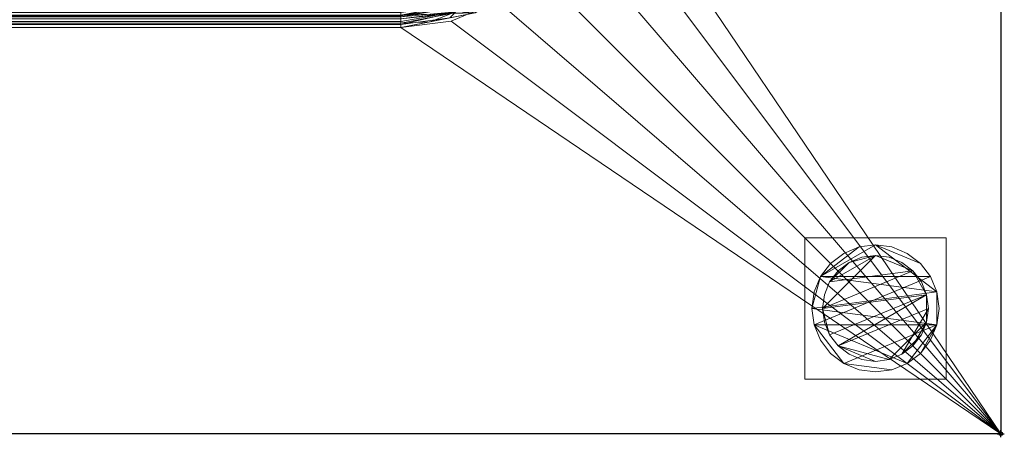
# Model space of a CAD drawing. Units: millimetres. Extents: x -1 to 1801, y -701 to 1.
# Drawn here: x 1522 to 1801, y -701 to -583 of the extents above; entities that cross this region are included whole.
import ezdxf

# ---------------------------------------------------------------- set-up
doc = ezdxf.new("R2010")
doc.units = ezdxf.units.MM
doc.header["$PDMODE"] = 34
for name, color, linetype in [('IQ_200_2D', 1, 'Continuous'), ('IQ_200_3D', 1, 'Continuous'), ('IQ_INS_3D', 3, 'Continuous')]:
    doc.layers.add(name, color=color, linetype=linetype)

msp = doc.modelspace()

# ---------------------------------------------------------------- linework, layer by layer
at = {"layer": 'IQ_200_2D', "linetype": 'Continuous'}
for p, q in [((1800, 0), (1800, -700)), ((1800, -700), (0, -700))]:
    msp.add_line(p, q, dxfattribs=at)
at = {"layer": 'IQ_INS_3D'}
msp.add_point((1800, -700), dxfattribs=at)

# ---------------------------------------------------------------- meshes
at = {"layer": 'IQ_200_3D', "lineweight": 18}
mesh = msp.add_polyface(dxfattribs=at)
corners = [(1800, 0, 850), (1800, -700, 850), (0, -700, 850), (0, 0, 850), (1275, -230, 850), (1275, -530, 850), (1276.87, -544.24, 850), (1282.37, -557.5, 850), (1291.11, -568.89, 850), (1302.5, -577.63, 850), (1315.76, -583.13, 850), (1330, -585, 850), (1630, -585, 850), (1644.24, -583.13, 850), (1657.5, -577.63, 850), (1668.89, -568.89, 850), (1677.63, -557.5, 850), (1683.13, -544.24, 850), (1685, -530, 850), (1685, -230, 850), (1683.13, -215.76, 850), (1677.63, -202.5, 850), (1668.89, -191.11, 850), (1657.5, -182.37, 850), (1644.24, -176.87, 850), (1630, -175, 850), (1330, -175, 850), (1315.76, -176.87, 850), (1302.5, -182.37, 850), (1291.11, -191.11, 850), (1282.37, -202.5, 850), (1276.87, -215.76, 850), (1284, -168, 850), (1283.45, -163.86, 850), (1281.86, -160, 850), (1279.31, -156.69, 850), (1276, -154.14, 850), (1272.14, -152.55, 850), (1268, -152, 850), (1263.86, -152.55, 850), (1260, -154.14, 850), (1256.69, -156.69, 850), (1254.14, -160, 850), (1252.55, -163.86, 850), (1252, -168, 850), (1252.55, -172.14, 850), (1254.14, -176, 850), (1256.69, -179.31, 850), (1260, -181.86, 850), (1263.86, -183.45, 850), (1268, -184, 850), (1272.14, -183.45, 850), (1276, -181.86, 850), (1279.31, -179.31, 850), (1281.86, -176, 850), (1283.45, -172.14, 850)]
mesh.append_faces([[corners[k] for k in face] for face in [(14, 1, 13), (18, 1, 17), (9, 2, 8), (23, 0, 22), (20, 0, 19), (42, 3, 41), (40, 3, 39), (38, 0, 37)]], dxfattribs={"vtx0": -1, "vtx1": -1})
mesh.append_faces([[corners[k] for k in face] for face in [(1, 14, 15), (1, 15, 16), (1, 18, 19, 0), (0, 23, 24), (33, 27, 28, 32), (34, 26, 27, 33), (28, 55, 32), (29, 52, 53), (30, 51, 52, 29), (4, 47, 48), (3, 44, 45, 2), (3, 42, 43)]], dxfattribs={"vtx0": -1, "vtx2": -1})
mesh.append_faces([[corners[k] for k in face] for face in [(0, 25, 26, 36), (2, 45, 46, 5)]], dxfattribs={"vtx0": -1, "vtx2": -1, "vtx3": -1})
mesh.append_faces([[corners[k] for k in face] for face in [(16, 17, 1), (12, 13, 1), (9, 10, 2), (7, 8, 2), (10, 11, 2), (21, 22, 0), (20, 21, 0), (24, 25, 0), (5, 6, 2), (53, 54, 29), (50, 51, 30), (6, 7, 2), (34, 35, 26), (36, 37, 0), (35, 36, 26), (43, 44, 3), (40, 41, 3)]], dxfattribs={"vtx1": -1, "vtx2": -1})
mesh.append_faces([[corners[k] for k in face] for face in [(11, 12, 1, 2), (54, 55, 28, 29), (4, 5, 46, 47), (30, 31, 49, 50), (31, 4, 48, 49), (38, 39, 3, 0)]], dxfattribs={"vtx1": -1, "vtx3": -1})
mesh = msp.add_polyface(dxfattribs=at)
corners = [(1800, -13, 1000), (1800, -13, 910), (1800, -13.34, 907.41), (1800, -14.34, 905), (1800, -15.93, 902.93), (1800, -18, 901.34), (1800, -20.41, 900.34), (1800, -23, 900), (1800, -700, 900), (1800, -700, 850), (1800, 0, 850), (1800, 0, 1000)]
mesh.append_faces([[corners[k] for k in face] for face in [(5, 10, 4)]], dxfattribs={"vtx0": -1, "vtx1": -1})
mesh.append_faces([[corners[k] for k in face] for face in [(10, 6, 7)]], dxfattribs={"vtx0": -1, "vtx2": -1})
mesh.append_faces([[corners[k] for k in face] for face in [(3, 4, 10), (2, 3, 10), (1, 2, 10), (5, 6, 10)]], dxfattribs={"vtx1": -1, "vtx2": -1})
mesh.append_faces([[corners[k] for k in face] for face in [(11, 0, 1, 10)]], dxfattribs={"vtx2": -1})
mesh.append_faces([[corners[k] for k in face] for face in [(7, 8, 9, 10)]], dxfattribs={"vtx3": -1})
mesh = msp.add_polyface(dxfattribs=at)
corners = [(1800, -700, 900), (1800, -23, 900), (0, -23, 900), (0, -700, 900), (1275, -530, 900), (1275, -230, 900), (1276.87, -215.76, 900), (1282.37, -202.5, 900), (1291.11, -191.11, 900), (1302.5, -182.37, 900), (1315.76, -176.87, 900), (1330, -175, 900), (1630, -175, 900), (1644.24, -176.87, 900), (1657.5, -182.37, 900), (1668.89, -191.11, 900), (1677.63, -202.5, 900), (1683.13, -215.76, 900), (1685, -230, 900), (1685, -530, 900), (1683.13, -544.24, 900), (1677.63, -557.5, 900), (1668.89, -568.89, 900), (1657.5, -577.63, 900), (1644.24, -583.13, 900), (1630, -585, 900), (1330, -585, 900), (1315.76, -583.13, 900), (1302.5, -577.63, 900), (1291.11, -568.89, 900), (1282.37, -557.5, 900), (1276.87, -544.24, 900), (1252, -168, 900), (1252.55, -163.86, 900), (1254.14, -160, 900), (1256.69, -156.69, 900), (1260, -154.14, 900), (1263.86, -152.55, 900), (1268, -152, 900), (1272.14, -152.55, 900), (1276, -154.14, 900), (1279.31, -156.69, 900), (1281.86, -160, 900), (1283.45, -163.86, 900), (1284, -168, 900), (1283.45, -172.14, 900), (1281.86, -176, 900), (1279.31, -179.31, 900), (1276, -181.86, 900), (1272.14, -183.45, 900), (1268, -184, 900), (1263.86, -183.45, 900), (1260, -181.86, 900), (1256.69, -179.31, 900), (1254.14, -176, 900), (1252.55, -172.14, 900)]
mesh.append_faces([[corners[k] for k in face] for face in [(16, 1, 15), (21, 0, 20), (28, 3, 27), (47, 8, 46), (36, 2, 35), (35, 2, 34), (33, 2, 32), (49, 7, 48), (54, 5, 53), (50, 7, 49), (31, 3, 30)]], dxfattribs={"vtx0": -1, "vtx1": -1})
mesh.append_faces([[corners[k] for k in face] for face in [(1, 12, 13), (1, 13, 14), (1, 17, 18), (9, 45, 46, 8), (10, 42, 43, 9), (42, 10, 11, 41), (0, 21, 22), (0, 23, 24), (26, 3, 0, 25), (3, 26, 27), (2, 36, 37), (48, 7, 8, 47), (51, 6, 7, 50), (52, 5, 6, 51)]], dxfattribs={"vtx0": -1, "vtx2": -1})
mesh.append_faces([[corners[k] for k in face] for face in [(16, 17, 1), (14, 15, 1), (43, 44, 9), (44, 45, 9), (19, 20, 0), (22, 23, 0), (29, 30, 3), (28, 29, 3), (24, 25, 0), (37, 38, 2), (40, 41, 11), (39, 40, 1), (33, 34, 2), (31, 4, 3), (52, 53, 5), (54, 55, 3)]], dxfattribs={"vtx1": -1, "vtx2": -1})
mesh.append_faces([[corners[k] for k in face] for face in [(11, 12, 1, 40), (4, 5, 54, 3)]], dxfattribs={"vtx1": -1, "vtx2": -1, "vtx3": -1})
mesh.append_faces([[corners[k] for k in face] for face in [(18, 19, 0, 1), (38, 39, 1, 2), (55, 32, 2, 3)]], dxfattribs={"vtx1": -1, "vtx3": -1})
mesh = msp.add_polyface(dxfattribs=at)
corners = [(1630, -585, 850), (1630, -585, 900), (1644.24, -583.13, 900), (1657.5, -577.63, 900), (1668.89, -568.89, 900), (1677.63, -557.5, 900), (1683.13, -544.24, 900), (1685, -530, 900), (1685, -530, 850), (1683.13, -544.24, 850), (1677.63, -557.5, 850), (1668.89, -568.89, 850), (1657.5, -577.63, 850), (1644.24, -583.13, 850)]
mesh.append_faces([[corners[k] for k in face] for face in [(3, 12, 13, 2)]], dxfattribs={"vtx0": -1, "vtx2": -1})
mesh.append_faces([[corners[k] for k in face] for face in [(8, 9, 6, 7)]], dxfattribs={"vtx1": -1})
mesh.append_faces([[corners[k] for k in face] for face in [(11, 12, 3, 4), (9, 10, 5, 6), (4, 5, 10, 11)]], dxfattribs={"vtx1": -1, "vtx3": -1})
mesh.append_faces([[corners[k] for k in face] for face in [(0, 1, 2, 13)]], dxfattribs={"vtx2": -1})
mesh = msp.add_polyface(dxfattribs=at)
corners = [(1680, -530, 895), (1676.19, -549.13, 895), (1665.36, -565.36, 895), (1649.13, -576.19, 895), (1630, -580, 895), (1630, -580.17, 896.29), (1630, -580.67, 897.5), (1630, -581.46, 898.54), (1630, -582.5, 899.33), (1630, -583.71, 899.83), (1630, -585, 900), (1651.05, -580.81, 900), (1668.89, -568.89, 900), (1680.81, -551.05, 900), (1685, -530, 900), (1683.71, -530, 899.83), (1682.5, -530, 899.33), (1681.46, -530, 898.54), (1680.67, -530, 897.5), (1680.17, -530, 896.29), (1678.76, -545.07, 898.04), (1645.07, -578.76, 898.04), (1683.34, -538.35, 900), (1638.35, -583.34, 900), (1678.49, -537.59, 895), (1637.59, -578.49, 895), (1672.09, -558.12, 897.4), (1660.89, -570.88, 898.3), (1680.98, -544.34, 899.56), (1675.32, -556.75, 899.4), (1644.34, -580.98, 899.56), (1655.45, -576.28, 899.5), (1664.29, -570.39, 899.57), (1659.97, -574.85, 900), (1670.77, -557.24, 895), (1657.24, -570.77, 895), (1674.85, -559.97, 900)]
mesh.append_faces([[corners[k] for k in face] for face in [(1, 20, 24), (3, 27, 35), (2, 26, 34)]], dxfattribs={"vtx0": -1, "vtx1": -1})
mesh.append_faces([[corners[k] for k in face] for face in [(6, 21, 25), (26, 20, 1), (28, 22, 15), (29, 20, 26), (31, 32, 27), (28, 29, 13), (24, 20, 18), (29, 28, 20), (21, 31, 27), (28, 17, 20), (30, 21, 7), (21, 30, 31), (26, 2, 27), (32, 29, 26), (9, 23, 30), (31, 30, 11), (3, 21, 27), (32, 26, 27), (32, 31, 33), (12, 29, 32)]], dxfattribs={"vtx0": -1, "vtx1": -1, "vtx2": -1})
mesh.append_faces([[corners[k] for k in face] for face in [(28, 16, 17), (28, 15, 16), (26, 1, 34), (25, 5, 6), (29, 12, 36), (31, 11, 33), (27, 2, 35)]], dxfattribs={"vtx0": -1, "vtx2": -1})
mesh.append_faces([[corners[k] for k in face] for face in [(14, 15, 22)]], dxfattribs={"vtx1": -1})
mesh.append_faces([[corners[k] for k in face] for face in [(13, 22, 28), (18, 19, 24), (17, 18, 20), (6, 7, 21), (3, 25, 21), (7, 8, 30), (8, 9, 30), (23, 11, 30), (33, 12, 32), (36, 13, 29)]], dxfattribs={"vtx1": -1, "vtx2": -1})
mesh.append_faces([[corners[k] for k in face] for face in [(25, 4, 5), (9, 10, 23), (19, 0, 24)]], dxfattribs={"vtx2": -1})
mesh = msp.add_polyface(dxfattribs=at)
corners = [(1685, -530, 898.5), (1685, -530, 900), (1680.81, -551.05, 900), (1668.89, -568.89, 900), (1651.05, -580.81, 900), (1630, -585, 900), (1630, -585, 898.5), (1651.05, -580.81, 898.5), (1668.89, -568.89, 898.5), (1680.81, -551.05, 898.5), (1683.43, -537.89, 898.5), (1682.91, -540.52, 900), (1674.85, -559.97, 898.5), (1674.85, -559.97, 900), (1659.97, -574.85, 900), (1659.97, -574.85, 898.5), (1640.52, -582.91, 898.5), (1640.52, -582.91, 900)]
mesh.append_faces([[corners[k] for k in face] for face in [(1, 10, 0)]], dxfattribs={"vtx0": -1})
mesh.append_faces([[corners[k] for k in face] for face in [(9, 11, 2), (10, 1, 11)]], dxfattribs={"vtx0": -1, "vtx2": -1})
mesh.append_faces([[corners[k] for k in face] for face in [(6, 16, 17, 5)]], dxfattribs={"vtx1": -1})
mesh.append_faces([[corners[k] for k in face] for face in [(9, 10, 11)]], dxfattribs={"vtx1": -1, "vtx2": -1})
mesh.append_faces([[corners[k] for k in face] for face in [(13, 3, 8, 12), (2, 13, 12, 9), (15, 8, 3, 14), (4, 17, 16, 7), (14, 4, 7, 15)]], dxfattribs={"vtx1": -1, "vtx3": -1})
mesh = msp.add_polyface(dxfattribs=at)
corners = [(1630, -581.5, 895), (1649.71, -577.58, 895), (1666.42, -566.42, 895), (1677.58, -549.71, 895), (1681.5, -530, 895), (1681.62, -530, 895.91), (1681.97, -530, 896.75), (1682.53, -530, 897.47), (1683.25, -530, 898.03), (1684.09, -530, 898.38), (1685, -530, 898.5), (1680.81, -551.05, 898.5), (1668.89, -568.89, 898.5), (1651.05, -580.81, 898.5), (1630, -585, 898.5), (1630, -584.09, 898.38), (1630, -583.25, 898.03), (1630, -582.53, 897.47), (1630, -581.97, 896.75), (1630, -581.62, 895.91), (1680.51, -545.61, 897.78), (1645.61, -580.51, 897.78), (1678.92, -542.96, 895), (1642.96, -578.92, 895), (1682.25, -543.84, 898.5), (1643.84, -582.25, 898.5), (1679.12, -546.57, 896.51), (1671.42, -562.28, 897.46), (1646.57, -579.12, 896.51), (1659.64, -573.29, 897.42), (1676.66, -553.81, 897.32), (1674.85, -559.97, 898.5), (1675.75, -557.79, 898.18), (1669.89, -565.85, 898.22), (1659.97, -574.85, 898.5), (1655.27, -577.27, 898.21), (1658.06, -572, 895), (1672, -558.06, 895)]
mesh.append_faces([[corners[k] for k in face] for face in [(37, 27, 2), (17, 21, 16), (1, 28, 23), (13, 35, 34), (36, 28, 1), (3, 26, 37)]], dxfattribs={"vtx0": -1, "vtx1": -1})
mesh.append_faces([[corners[k] for k in face] for face in [(33, 27, 32), (18, 28, 21), (20, 9, 24), (26, 30, 37), (20, 26, 6), (31, 33, 32), (32, 30, 20), (27, 37, 30), (30, 32, 27), (21, 25, 15), (28, 36, 29), (26, 22, 5), (29, 21, 28), (32, 20, 11), (26, 20, 30), (19, 23, 28), (29, 33, 35), (2, 27, 29), (29, 27, 33), (34, 35, 33), (13, 21, 35), (21, 29, 35)]], dxfattribs={"vtx0": -1, "vtx1": -1, "vtx2": -1})
mesh.append_faces([[corners[k] for k in face] for face in [(20, 24, 11), (21, 15, 16), (26, 5, 6), (32, 11, 31), (20, 6, 7), (21, 17, 18), (33, 12, 34), (33, 31, 12)]], dxfattribs={"vtx0": -1, "vtx2": -1})
mesh.append_faces([[corners[k] for k in face] for face in [(4, 5, 22), (14, 15, 25)]], dxfattribs={"vtx1": -1})
mesh.append_faces([[corners[k] for k in face] for face in [(8, 9, 20), (7, 8, 20), (3, 22, 26), (18, 19, 28), (13, 25, 21), (36, 2, 29)]], dxfattribs={"vtx1": -1, "vtx2": -1})
mesh.append_faces([[corners[k] for k in face] for face in [(19, 0, 23), (9, 10, 24)]], dxfattribs={"vtx2": -1})
mesh = msp.add_polyface(dxfattribs=at)
corners = [(1630, -580, 895), (1330, -580, 895), (1330, -580.17, 896.29), (1330, -580.67, 897.5), (1330, -581.46, 898.54), (1330, -582.5, 899.33), (1330, -583.71, 899.83), (1330, -585, 900), (1630, -585, 900), (1630, -583.71, 899.83), (1630, -582.5, 899.33), (1630, -581.46, 898.54), (1630, -580.67, 897.5), (1630, -580.17, 896.29)]
mesh.append_faces([[corners[k] for k in face] for face in [(13, 2, 3, 12)]], dxfattribs={"vtx0": -1, "vtx2": -1})
mesh.append_faces([[corners[k] for k in face] for face in [(1, 2, 13, 0)]], dxfattribs={"vtx1": -1})
mesh.append_faces([[corners[k] for k in face] for face in [(11, 12, 3, 4), (5, 6, 9, 10), (10, 11, 4, 5)]], dxfattribs={"vtx1": -1, "vtx3": -1})
mesh.append_faces([[corners[k] for k in face] for face in [(6, 7, 8, 9)]], dxfattribs={"vtx3": -1})
mesh = msp.add_polyface(dxfattribs=at)
corners = [(1330, -581.5, 895), (1630, -581.5, 895), (1630, -581.62, 895.91), (1630, -581.97, 896.75), (1630, -582.53, 897.47), (1630, -583.25, 898.03), (1630, -584.09, 898.38), (1630, -585, 898.5), (1330, -585, 898.5), (1330, -584.09, 898.38), (1330, -583.25, 898.03), (1330, -582.53, 897.47), (1330, -581.97, 896.75), (1330, -581.62, 895.91)]
mesh.append_faces([[corners[k] for k in face] for face in [(1, 2, 13, 0)]], dxfattribs={"vtx1": -1})
mesh.append_faces([[corners[k] for k in face] for face in [(5, 6, 9, 10), (4, 5, 10, 11), (2, 3, 12, 13), (11, 12, 3, 4)]], dxfattribs={"vtx1": -1, "vtx3": -1})
mesh.append_faces([[corners[k] for k in face] for face in [(6, 7, 8, 9)]], dxfattribs={"vtx3": -1})
mesh = msp.add_polyface(dxfattribs=at)
corners = [(1330, -585, 900), (1630, -585, 900), (1630, -585, 850), (1330, -585, 850)]
mesh.append_faces([[corners[k] for k in face] for face in [(0, 1, 2, 3)]])
mesh = msp.add_polyface(dxfattribs=at)
corners = [(1630, -585, 900), (1330, -585, 900), (1330, -585, 898.5), (1630, -585, 898.5)]
mesh.append_faces([[corners[k] for k in face] for face in [(0, 1, 2, 3)]])
mesh = msp.add_polyface(dxfattribs=at)
corners = [(1744.5, -644.5, 850), (1744.5, -684.5, 850), (1784.5, -684.5, 850), (1784.5, -644.5, 850)]
mesh.append_faces([[corners[k] for k in face] for face in [(0, 1, 2, 3)]])
mesh = msp.add_polyface(dxfattribs=at)
corners = [(1784.5, -684.5, 75), (1744.5, -684.5, 75), (1744.5, -644.5, 75), (1784.5, -644.5, 75)]
mesh.append_faces([[corners[k] for k in face] for face in [(0, 1, 2, 3)]])
mesh = msp.add_polyface(dxfattribs=at)
corners = [(1784.5, -644.5, 850), (1784.5, -644.5, 75), (1744.5, -644.5, 75), (1744.5, -644.5, 850)]
mesh.append_faces([[corners[k] for k in face] for face in [(0, 1, 2, 3)]])
mesh = msp.add_polyface(dxfattribs=at)
corners = [(1744.5, -644.5, 850), (1744.5, -644.5, 75), (1744.5, -684.5, 75), (1744.5, -684.5, 850)]
mesh.append_faces([[corners[k] for k in face] for face in [(0, 1, 2, 3)]])
mesh = msp.add_polyface(dxfattribs=at)
corners = [(1784.5, -684.5, 850), (1784.5, -684.5, 75), (1784.5, -644.5, 75), (1784.5, -644.5, 850)]
mesh.append_faces([[corners[k] for k in face] for face in [(0, 1, 2, 3)]])
mesh = msp.add_polyface(dxfattribs=at)
corners = [(1746.5, -664.5, 5), (1747.11, -669.16, 5), (1748.91, -673.5, 5), (1751.77, -677.23, 5), (1755.5, -680.09, 5), (1759.84, -681.89, 5), (1764.5, -682.5, 5), (1769.16, -681.89, 5), (1773.5, -680.09, 5), (1777.23, -677.23, 5), (1780.09, -673.5, 5), (1781.89, -669.16, 5), (1782.5, -664.5, 5), (1781.89, -659.84, 5), (1780.09, -655.5, 5), (1777.23, -651.77, 5), (1773.5, -648.91, 5), (1769.16, -647.11, 5), (1764.5, -646.5, 5), (1759.84, -647.11, 5), (1755.5, -648.91, 5), (1751.77, -651.77, 5), (1748.91, -655.5, 5), (1747.11, -659.84, 5)]
mesh.append_faces([[corners[k] for k in face] for face in [(11, 8, 9, 10)]], dxfattribs={"vtx0": -1})
mesh.append_faces([[corners[k] for k in face] for face in [(4, 7, 8, 11), (11, 0, 1, 4), (13, 18, 19, 22)]], dxfattribs={"vtx0": -1, "vtx2": -1, "vtx3": -1})
mesh.append_faces([[corners[k] for k in face] for face in [(0, 11, 12, 13)]], dxfattribs={"vtx0": -1, "vtx3": -1})
mesh.append_faces([[corners[k] for k in face] for face in [(2, 3, 4, 1), (16, 17, 18, 15)]], dxfattribs={"vtx2": -1})
mesh.append_faces([[corners[k] for k in face] for face in [(13, 14, 15, 18), (22, 23, 0, 13)]], dxfattribs={"vtx2": -1, "vtx3": -1})
mesh.append_faces([[corners[k] for k in face] for face in [(4, 5, 6, 7), (19, 20, 21, 22)]], dxfattribs={"vtx3": -1})
mesh = msp.add_polyface(dxfattribs=at)
corners = [(1746.5, -664.5, 0), (1747.11, -659.84, 0), (1748.91, -655.5, 0), (1751.77, -651.77, 0), (1755.5, -648.91, 0), (1759.84, -647.11, 0), (1764.5, -646.5, 0), (1769.16, -647.11, 0), (1773.5, -648.91, 0), (1777.23, -651.77, 0), (1780.09, -655.5, 0), (1781.89, -659.84, 0), (1782.5, -664.5, 0), (1781.89, -669.16, 0), (1780.09, -673.5, 0), (1777.23, -677.23, 0), (1773.5, -680.09, 0), (1769.16, -681.89, 0), (1764.5, -682.5, 0), (1759.84, -681.89, 0), (1755.5, -680.09, 0), (1751.77, -677.23, 0), (1748.91, -673.5, 0), (1747.11, -669.16, 0)]
mesh.append_faces([[corners[k] for k in face] for face in [(2, 0, 1), (15, 13, 14), (13, 11, 12)]], dxfattribs={"vtx0": -1})
mesh.append_faces([[corners[k] for k in face] for face in [(16, 23, 13, 15)]], dxfattribs={"vtx0": -1, "vtx1": -1, "vtx2": -1})
mesh.append_faces([[corners[k] for k in face] for face in [(2, 10, 23, 0)]], dxfattribs={"vtx0": -1, "vtx1": -1, "vtx3": -1})
mesh.append_faces([[corners[k] for k in face] for face in [(2, 5, 6)]], dxfattribs={"vtx0": -1, "vtx2": -1})
mesh.append_faces([[corners[k] for k in face] for face in [(23, 10, 11, 13), (23, 16, 17, 20)]], dxfattribs={"vtx0": -1, "vtx2": -1, "vtx3": -1})
mesh.append_faces([[corners[k] for k in face] for face in [(9, 10, 2, 6)]], dxfattribs={"vtx1": -1, "vtx2": -1, "vtx3": -1})
mesh.append_faces([[corners[k] for k in face] for face in [(3, 4, 5, 2), (18, 19, 20, 17)]], dxfattribs={"vtx2": -1})
mesh.append_faces([[corners[k] for k in face] for face in [(6, 7, 8, 9), (20, 21, 22, 23)]], dxfattribs={"vtx3": -1})
mesh = msp.add_polyface(dxfattribs=at)
corners = [(1746.5, -664.5, 5), (1747.11, -659.84, 5), (1748.91, -655.5, 5), (1751.77, -651.77, 5), (1755.5, -648.91, 5), (1759.84, -647.11, 5), (1764.5, -646.5, 5), (1769.16, -647.11, 5), (1773.5, -648.91, 5), (1777.23, -651.77, 5), (1780.09, -655.5, 5), (1781.89, -659.84, 5), (1782.5, -664.5, 5), (1782.5, -664.5, 0), (1781.89, -659.84, 0), (1780.09, -655.5, 0), (1777.23, -651.77, 0), (1773.5, -648.91, 0), (1769.16, -647.11, 0), (1764.5, -646.5, 0), (1759.84, -647.11, 0), (1755.5, -648.91, 0), (1751.77, -651.77, 0), (1748.91, -655.5, 0), (1747.11, -659.84, 0), (1746.5, -664.5, 0)]
mesh.append_faces([[corners[k] for k in face] for face in [(13, 14, 11, 12), (0, 1, 24, 25)]], dxfattribs={"vtx1": -1})
mesh.append_faces([[corners[k] for k in face] for face in [(14, 15, 10, 11), (16, 17, 8, 9), (15, 16, 9, 10), (17, 18, 7, 8), (6, 7, 18, 19), (19, 20, 5, 6), (20, 21, 4, 5), (22, 23, 2, 3), (21, 22, 3, 4), (23, 24, 1, 2)]], dxfattribs={"vtx1": -1, "vtx3": -1})
mesh = msp.add_polyface(dxfattribs=at)
corners = [(1749.5, -664.5, 75), (1750.01, -668.38, 75), (1751.51, -672, 75), (1753.89, -675.11, 75), (1757, -677.49, 75), (1760.62, -678.99, 75), (1764.5, -679.5, 75), (1768.38, -678.99, 75), (1772, -677.49, 75), (1775.11, -675.11, 75), (1777.49, -672, 75), (1778.99, -668.38, 75), (1779.5, -664.5, 75), (1778.99, -660.62, 75), (1777.49, -657, 75), (1775.11, -653.89, 75), (1772, -651.51, 75), (1768.38, -650.01, 75), (1764.5, -649.5, 75), (1760.62, -650.01, 75), (1757, -651.51, 75), (1753.89, -653.89, 75), (1751.51, -657, 75), (1750.01, -660.62, 75)]
mesh.append_faces([[corners[k] for k in face] for face in [(10, 8, 9), (22, 20, 21)]], dxfattribs={"vtx0": -1})
mesh.append_faces([[corners[k] for k in face] for face in [(7, 3, 6)]], dxfattribs={"vtx0": -1, "vtx1": -1})
mesh.append_faces([[corners[k] for k in face] for face in [(22, 15, 18, 20)]], dxfattribs={"vtx0": -1, "vtx1": -1, "vtx2": -1, "vtx3": -1})
mesh.append_faces([[corners[k] for k in face] for face in [(13, 2, 3, 12)]], dxfattribs={"vtx0": -1, "vtx2": -1})
mesh.append_faces([[corners[k] for k in face] for face in [(3, 7, 8, 12)]], dxfattribs={"vtx0": -1, "vtx2": -1, "vtx3": -1})
mesh.append_faces([[corners[k] for k in face] for face in [(17, 18, 15, 16), (19, 20, 18)]], dxfattribs={"vtx1": -1})
mesh.append_faces([[corners[k] for k in face] for face in [(11, 12, 8, 10)]], dxfattribs={"vtx1": -1, "vtx2": -1})
mesh.append_faces([[corners[k] for k in face] for face in [(4, 5, 6, 3)]], dxfattribs={"vtx2": -1})
mesh.append_faces([[corners[k] for k in face] for face in [(0, 1, 2, 13), (13, 14, 15, 0), (22, 23, 0, 15)]], dxfattribs={"vtx2": -1, "vtx3": -1})
mesh = msp.add_polyface(dxfattribs=at)
corners = [(1749.5, -664.5, 5), (1750.01, -660.62, 5), (1751.51, -657, 5), (1753.89, -653.89, 5), (1757, -651.51, 5), (1760.62, -650.01, 5), (1764.5, -649.5, 5), (1768.38, -650.01, 5), (1772, -651.51, 5), (1775.11, -653.89, 5), (1777.49, -657, 5), (1778.99, -660.62, 5), (1779.5, -664.5, 5), (1778.99, -668.38, 5), (1777.49, -672, 5), (1775.11, -675.11, 5), (1772, -677.49, 5), (1768.38, -678.99, 5), (1764.5, -679.5, 5), (1760.62, -678.99, 5), (1757, -677.49, 5), (1753.89, -675.11, 5), (1751.51, -672, 5), (1750.01, -668.38, 5)]
mesh.append_faces([[corners[k] for k in face] for face in [(9, 6, 7, 8), (4, 2, 3), (15, 13, 14)]], dxfattribs={"vtx0": -1})
mesh.append_faces([[corners[k] for k in face] for face in [(18, 21, 17)]], dxfattribs={"vtx0": -1, "vtx1": -1})
mesh.append_faces([[corners[k] for k in face] for face in [(22, 0, 11, 21)]], dxfattribs={"vtx0": -1, "vtx1": -1, "vtx2": -1})
mesh.append_faces([[corners[k] for k in face] for face in [(0, 6, 9, 11), (21, 11, 13, 17)]], dxfattribs={"vtx0": -1, "vtx1": -1, "vtx2": -1, "vtx3": -1})
mesh.append_faces([[corners[k] for k in face] for face in [(23, 0, 22), (12, 13, 11)]], dxfattribs={"vtx1": -1})
mesh.append_faces([[corners[k] for k in face] for face in [(16, 17, 13, 15)]], dxfattribs={"vtx1": -1, "vtx2": -1})
mesh.append_faces([[corners[k] for k in face] for face in [(9, 10, 11)]], dxfattribs={"vtx2": -1})
mesh.append_faces([[corners[k] for k in face] for face in [(4, 5, 6, 2), (0, 1, 2, 6)]], dxfattribs={"vtx2": -1, "vtx3": -1})
mesh.append_faces([[corners[k] for k in face] for face in [(18, 19, 20, 21)]], dxfattribs={"vtx3": -1})
mesh = msp.add_polyface(dxfattribs=at)
corners = [(1749.5, -664.5, 75), (1750.01, -660.62, 75), (1751.51, -657, 75), (1753.89, -653.89, 75), (1757, -651.51, 75), (1760.62, -650.01, 75), (1764.5, -649.5, 75), (1768.38, -650.01, 75), (1772, -651.51, 75), (1775.11, -653.89, 75), (1777.49, -657, 75), (1778.99, -660.62, 75), (1779.5, -664.5, 75), (1779.5, -664.5, 5), (1778.99, -660.62, 5), (1777.49, -657, 5), (1775.11, -653.89, 5), (1772, -651.51, 5), (1768.38, -650.01, 5), (1764.5, -649.5, 5), (1760.62, -650.01, 5), (1757, -651.51, 5), (1753.89, -653.89, 5), (1751.51, -657, 5), (1750.01, -660.62, 5), (1749.5, -664.5, 5)]
mesh.append_faces([[corners[k] for k in face] for face in [(1, 24, 25, 0)]], dxfattribs={"vtx0": -1})
mesh.append_faces([[corners[k] for k in face] for face in [(8, 17, 18, 7), (9, 16, 17, 8), (7, 18, 19, 6), (15, 10, 11, 14), (5, 20, 21, 4), (4, 21, 22, 3), (2, 23, 24, 1), (3, 22, 23, 2), (20, 5, 6, 19)]], dxfattribs={"vtx0": -1, "vtx2": -1})
mesh.append_faces([[corners[k] for k in face] for face in [(13, 14, 11, 12)]], dxfattribs={"vtx1": -1})
mesh.append_faces([[corners[k] for k in face] for face in [(9, 10, 15, 16)]], dxfattribs={"vtx1": -1, "vtx3": -1})
mesh = msp.add_polyface(dxfattribs=at)
corners = [(1782.5, -664.5, 5), (1781.89, -669.16, 5), (1780.09, -673.5, 5), (1777.23, -677.23, 5), (1773.5, -680.09, 5), (1769.16, -681.89, 5), (1764.5, -682.5, 5), (1759.84, -681.89, 5), (1755.5, -680.09, 5), (1751.77, -677.23, 5), (1748.91, -673.5, 5), (1747.11, -669.16, 5), (1746.5, -664.5, 5), (1746.5, -664.5, 0), (1747.11, -669.16, 0), (1748.91, -673.5, 0), (1751.77, -677.23, 0), (1755.5, -680.09, 0), (1759.84, -681.89, 0), (1764.5, -682.5, 0), (1769.16, -681.89, 0), (1773.5, -680.09, 0), (1777.23, -677.23, 0), (1780.09, -673.5, 0), (1781.89, -669.16, 0), (1782.5, -664.5, 0)]
mesh.append_faces([[corners[k] for k in face] for face in [(13, 14, 11, 12), (0, 1, 24, 25)]], dxfattribs={"vtx1": -1})
mesh.append_faces([[corners[k] for k in face] for face in [(14, 15, 10, 11), (16, 17, 8, 9), (15, 16, 9, 10), (17, 18, 7, 8), (6, 7, 18, 19), (19, 20, 5, 6), (20, 21, 4, 5), (22, 23, 2, 3), (21, 22, 3, 4), (23, 24, 1, 2)]], dxfattribs={"vtx1": -1, "vtx3": -1})
mesh = msp.add_polyface(dxfattribs=at)
corners = [(1779.5, -664.5, 75), (1778.99, -668.38, 75), (1777.49, -672, 75), (1775.11, -675.11, 75), (1772, -677.49, 75), (1768.38, -678.99, 75), (1764.5, -679.5, 75), (1760.62, -678.99, 75), (1757, -677.49, 75), (1753.89, -675.11, 75), (1751.51, -672, 75), (1750.01, -668.38, 75), (1749.5, -664.5, 75), (1749.5, -664.5, 5), (1750.01, -668.38, 5), (1751.51, -672, 5), (1753.89, -675.11, 5), (1757, -677.49, 5), (1760.62, -678.99, 5), (1764.5, -679.5, 5), (1768.38, -678.99, 5), (1772, -677.49, 5), (1775.11, -675.11, 5), (1777.49, -672, 5), (1778.99, -668.38, 5), (1779.5, -664.5, 5)]
mesh.append_faces([[corners[k] for k in face] for face in [(1, 24, 25, 0)]], dxfattribs={"vtx0": -1})
mesh.append_faces([[corners[k] for k in face] for face in [(11, 14, 15, 10), (10, 15, 16, 9), (8, 17, 18, 7), (9, 16, 17, 8), (7, 18, 19, 6), (5, 20, 21, 4), (4, 21, 22, 3), (2, 23, 24, 1), (3, 22, 23, 2), (20, 5, 6, 19)]], dxfattribs={"vtx0": -1, "vtx2": -1})
mesh.append_faces([[corners[k] for k in face] for face in [(12, 13, 14, 11)]], dxfattribs={"vtx2": -1})
mesh = msp.add_polyface(dxfattribs=at)
corners = [(1744.5, -684.5, 850), (1744.5, -684.5, 75), (1784.5, -684.5, 75), (1784.5, -684.5, 850)]
mesh.append_faces([[corners[k] for k in face] for face in [(0, 1, 2, 3)]])
mesh = msp.add_polyface(dxfattribs=at)
corners = [(1800, -700, 900), (0, -700, 900), (0, -700, 850), (1800, -700, 850)]
mesh.append_faces([[corners[k] for k in face] for face in [(0, 1, 2, 3)]])

doc.saveas('drawing.dxf')
